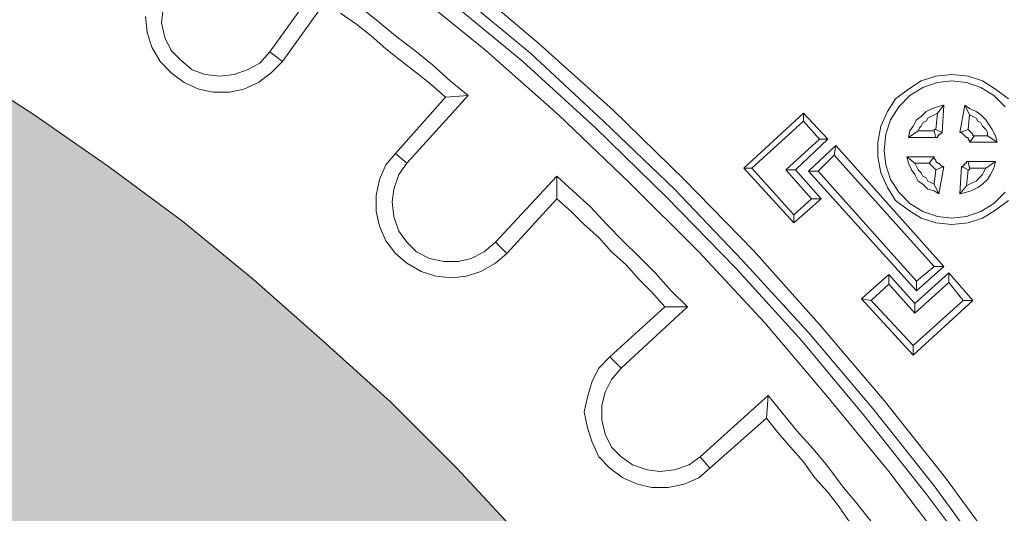
# Model space of a CAD drawing. Units: millimetres. Extents: x 0 to 48500, y 0 to 29700.
# Drawn here: x 8289 to 9154, y 10185 to 10619 of the extents above; entities that cross this region are included whole.
import ezdxf

# ---------------------------------------------------------------- set-up
doc = ezdxf.new("R2010")
doc.units = ezdxf.units.MM
for name, color, linetype in [('AM_0', 7, 'ByLayer'), ('PDF_Geomertry', 7, 'Continuous'), ('PDF_Solid Fills', 7, 'Continuous')]:
    doc.layers.add(name, color=color, linetype=linetype)

msp = doc.modelspace()

# ---------------------------------------------------------------- hatches: boundary and pattern name
h = msp.add_hatch(color=254)
edge = h.paths.add_edge_path()
edge.add_arc((6997.77369736779, 8607.566818074598), 3512.820115457563, 0.05008222542409264, 43.14441426363482)
edge.add_arc((6997.77369736782, 8607.566818074689), 3512.820115457479, 43.14441426363407, 89.84710555843016)
edge.add_line((7007.147686813812, 12120.37442622583), (7007.147686813812, 11842.93190476967))
edge.add_line((7007.147686813812, 11842.93190476967), (7007.147686813812, 11810.01976520925))
edge.add_line((7007.147686813812, 11810.01976520925), (7007.147686813812, 11624.03942071922))
edge.add_arc((7008.143464423598, 8614.037219343638), 3010.002366088592, 359.877258821438, 450.018954754341, ccw=False)
edge.add_line((10018.13892378999, 8607.589083748868), (10510.59247083974, 8610.63737279937))
edge = h.paths.add_edge_path()
edge.add_line((10018.13892378999, 8607.566818074476), (10510.59381282535, 8607.566818074476))
edge.add_arc((6997.773697367648, 8607.56681807448), 3512.820115457703, 270.15289444157264, 359.99999999999994, ccw=False)
edge.add_line((7007.147686813812, 5094.759209923112), (7007.147686813812, 5372.201731379268))
edge.add_line((7007.147686813812, 5372.201731379268), (7007.147686813812, 5405.113870939655))
edge.add_line((7007.147686813812, 5405.113870939655), (7007.147686813812, 5603.826022438047))
edge.add_arc((7010.533713937353, 8611.431809657002), 3007.607693249342, -90.0645047906061, -0.07362920602296799)
at = {"layer": 'PDF_Solid Fills', "true_color": 0xd5d6dc}
msp.add_hatch(color=254, dxfattribs=at).paths.add_polyline_path([(9274.592395537795, 8201.11984384656), (9277.425339410693, 8168.547046305372), (9274.592395537795, 8135.975979334642), (9273.175923601157, 8127.478878286543), (9254.764384283335, 8048.172024980822), (9233.520766378031, 7970.282508896769), (9209.444204599815, 7893.8085994639), (9182.534698948322, 7817.332959460546), (9154.209586645971, 7742.276387249345), (9121.635058534477, 7667.218084467662), (9087.644923771353, 7594.992725558855), (9050.82184513571, 7522.767366650023), (9012.582294563821, 7451.957614392401), (8970.094193467783, 7382.565199356422), (8926.190485720144, 7314.588390971652), (8879.45296881457, 7249.444526459734), (8831.299845257774, 7184.298931377358), (8780.314643113466, 7121.986280167812), (8726.496497096276, 7061.090966179956), (8672.677485794047, 7003.02686549447), (8614.610789252722, 6944.962764808985), (8555.127620775136, 6889.733338566835), (8494.227980361276, 6837.335125627055), (8431.911868010793, 6786.352519338484), (8366.76367707242, 6738.201126352283), (8301.61548613444, 6691.465340017265), (8233.634351323562, 6647.564228125608), (8164.237609861448, 6606.494329536297), (8093.423531177657, 6566.843498739161), (8021.193845842645, 6531.43948789558), (7948.964160507625, 6497.451083703207), (7873.902396584737, 6464.878286161995), (7798.83976737682, 6436.552308574384), (7722.36153151805, 6409.645398778902), (7644.466823722265, 6386.988770077941), (7566.571250641828, 6365.744286887221), (7488.676542846035, 6347.334478139838), (7409.365363114368, 6331.755882694848), (7330.054183382315, 6319.011961693172), (7249.327396999033, 6310.514860645072), (7168.599745330728, 6303.433366248158), (7087.872958947824, 6299.183085153636), (7007.145307279512, 6297.767478502452), (6926.417655611207, 6299.183085153636), (6845.690003942516, 6303.433366248158), (6766.379689495872, 6310.514860645072), (6685.65203782756, 6319.011961693172), (6606.340858095893, 6331.755882694848), (6527.029678363848, 6347.334478139838), (6447.718498631795, 6365.744286887221), (6369.823790836388, 6386.988770077941), (6293.345554977233, 6409.645398778902), (6216.866453833063, 6436.552308574384), (6140.388217974294, 6464.878286161995), (6066.742925987659, 6497.451083703207), (5993.096768716387, 6531.43948789558), (5922.282690032604, 6566.843498739161), (5851.469476634229, 6606.494329536297), (5782.072735171729, 6647.564228125608), (5714.091600360844, 6691.465340017265), (5647.526937486226, 6738.201126352283), (5583.794353199475, 6786.352519338484), (5520.062634197748, 6837.335125627055), (5459.162561140816, 6889.733338566835), (5399.679392663224, 6944.962764808985), (5343.028735415828, 7003.02686549447), (5287.794117462377, 7061.090966179956), (5235.392010739117, 7121.986280167812), (5184.406808594817, 7184.298931377358), (5134.837213101753, 7249.444526459734), (5089.516600775147, 7314.588390971652), (5045.612027742856, 7382.565199356422), (5003.12392664644, 7451.957614392401), (4963.468769423314, 7522.767366650023), (4926.645690787293, 7594.992725558855), (4892.654690739146, 7667.218084467662), (4861.497067206605, 7742.276387249345), (4831.755915610323, 7817.332959460546), (4806.262881895469, 7893.8085994639), (4782.185887474938, 7970.282508896769), (4760.942269569248, 8048.172024980822), (4742.530730251427, 8127.478878286543), (4738.282179727292, 8158.634338606065), (4739.697786378529, 8191.207136147277), (4746.779713418262, 8222.362596466795), (4758.110190981373, 8252.102450135131), (4775.105258362928, 8279.009359930613), (4796.348876268239, 8304.500663074912), (4820.425870689542, 8325.743415695148), (4848.751415634208, 8342.737617791347), (4881.324645818364, 8355.483269363482), (4915.315213223803, 8362.564763760398), (4946.473269399052, 8365.39770763325), (5280.713055708045, 8365.39770763325), (5297.70855573193, 8366.813314284434), (5311.870679240586, 8371.061864808496), (5326.033668034652, 8378.143359205387), (5338.780184891701, 8388.056066904672), (5348.693757876223, 8400.801718476832), (5355.775684915963, 8414.962976700153), (5360.024235440098, 8429.125965493982), (5361.44027473365, 8444.70283036849), (5361.44027473365, 8783.171265641176), (5360.024235440098, 8798.749861086166), (5355.775684915963, 8812.911119309512), (5348.693757876223, 8827.074108103316), (5338.780184891701, 8839.819759675476), (5326.033668034652, 8849.73246737476), (5311.870679240586, 8856.813961771652), (5297.70855573193, 8861.062512295714), (5280.713055708045, 8862.4781189469), (4946.473269399052, 8862.4781189469), (4909.65019076303, 8865.31106281975), (4874.244016706354, 8875.223770519035), (4840.253449300915, 8889.385028742381), (4810.511432419604, 8910.627781362617), (4785.018831347457, 8936.119084506914), (4763.775213442146, 8964.443331524064), (4749.611792005373, 8994.1831851924), (4741.114690957489, 9026.755982733588), (4738.282179727292, 9059.327049704316), (4741.114690957489, 9091.899847245506), (4742.530730251427, 9100.396948293605), (4760.942269569248, 9179.703801599328), (4782.185887474938, 9257.593317683379), (4806.262881895469, 9334.06722711625), (4831.755915610323, 9410.541136549118), (4861.497067206605, 9485.599439330803), (4892.654690739146, 9560.657742112486), (4926.645690787293, 9632.883101021294), (4963.468769423314, 9705.108459930125), (5003.12392664644, 9775.916481617265), (5045.612027742856, 9845.310627223726), (5089.516600775147, 9911.870098386828), (5134.837213101753, 9978.431300120412), (5184.406808594817, 10042.15955798112), (5235.392010739117, 10105.88781584185), (5287.794117462377, 10166.78486040019), (5343.028735415828, 10224.84723051519), (5399.679392663224, 10282.91133120068), (5459.162561140816, 10336.72688136213), (5520.062634197748, 10390.54070095309), (5583.794353199475, 10441.52330724166), (5647.526937486226, 10489.67470022787), (5714.091600360844, 10534.99141877073), (5782.072735171729, 10578.89426123287), (5851.469476634229, 10621.37976647337), (5922.282690032604, 10659.6167211898), (5993.096768716387, 10696.43806925503), (6066.742925987659, 10730.42474287694), (6140.388217974294, 10761.58193376695), (6216.866453833063, 10791.32178743528), (6293.345554977233, 10816.81309057958), (6369.823790836388, 10840.88878707269), (6447.718498631795, 10862.13153969293), (6527.029678363848, 10880.54134844031), (6606.340858095893, 10894.70260666363), (6685.65203782756, 10907.44825823579), (6766.379689495872, 10917.36269650556), (6845.690003942516, 10924.44246033197), (6926.417655611207, 10928.69101085603), (7007.145307279512, 10930.1083480777), (7087.872958947824, 10928.69101085603), (7168.599745330728, 10924.44246033197), (7249.327396999033, 10917.36269650556), (7330.054183382315, 10907.44825823579), (7409.365363114368, 10894.70260666363), (7488.676542846035, 10880.54134844031), (7566.571250641828, 10862.13153969293), (7644.466823722265, 10840.88878707269), (7722.36153151805, 10816.81309057958), (7798.83976737682, 10791.32178743528), (7873.902396584737, 10761.58193376695), (7948.964160507625, 10730.42474287694), (8021.193845842645, 10696.43806925503), (8093.423531177657, 10659.6167211898), (8164.237609861448, 10621.37976647337), (8233.634351323562, 10578.89426123287), (8301.61548613444, 10534.99141877073), (8366.76367707242, 10489.67470022787), (8431.911868010793, 10441.52330724166), (8494.227980361276, 10390.54070095309), (8555.127620775136, 10336.72688136213), (8614.610789252722, 10282.91133120068), (8672.677485794047, 10224.84723051519), (8726.496497096276, 10166.78486040019), (8780.314643113466, 10105.88781584185), (8831.299845257774, 10042.15955798112), (8879.45296881457, 9978.431300120412), (8926.190485720144, 9911.870098386828), (8970.094193467783, 9845.310627223726), (9012.582294563821, 9775.916481617265), (9050.82184513571, 9705.108459930125), (9087.644923771353, 9632.883101021294), (9121.635058534477, 9560.657742112486), (9154.209586645971, 9485.599439330803), (9182.534698948322, 9410.541136549118), (9209.444204599815, 9334.06722711625), (9233.520766378031, 9257.593317683379), (9254.764384283335, 9179.703801599328), (9273.175923601157, 9100.396948293605), (9276.00886747407, 9069.241487974085), (9276.00886747407, 9036.668690432873), (9268.9273730774, 9005.513230113353), (9256.180856219988, 8975.773376445017), (9240.602260775064, 8947.449129427867), (9219.357777584344, 8923.373432934754), (9193.86474386949, 8902.130680314516), (9165.539631567139, 8885.13647821832), (9132.965103455266, 8872.390826646182), (9098.97496869252, 8865.31106281975), (9067.816912517272, 8862.4781189469), (8733.577126208285, 8862.4781189469), (8717.998530762983, 8861.062512295714), (8702.419935318438, 8856.813961771652), (8689.673418460632, 8849.73246737476), (8676.926901603205, 8839.819759675476), (8667.012463333653, 8827.074108103316), (8659.931834222021, 8812.911119309512), (8655.6824184125, 8798.749861086166), (8654.266811761248, 8783.171265641176), (8654.266811761248, 8444.70283036849), (8655.6824184125, 8429.125965493982), (8659.931834222021, 8414.962976700153), (8667.012463333653, 8400.801718476832), (8676.926901603205, 8388.056066904672), (8689.673418460632, 8378.143359205387), (8702.419935318438, 8371.061864808496), (8717.998530762983, 8366.813314284434), (8733.577126208285, 8365.39770763325), (9067.816912517272, 8365.39770763325), (9104.639991153294, 8362.564763760398), (9140.046597852284, 8352.652056061113), (9174.037597900431, 8337.073460616099), (9205.194788790279, 8317.246314647047), (9230.687822505133, 8291.755011502752), (9250.515833759593, 8263.432495056084), (9264.67882255328, 8232.27530416608)])

# ---------------------------------------------------------------- linework, layer by layer
for centre, radius in [((7007.14768681374, 8610.63737279937), 3604.35524828747), ((7007.147686813812, 8610.63737279937), 3561.971513982081), ((6997.773697367655, 8607.566818074476), 3513.847315392682)]:
    msp.add_circle(centre, radius)
msp.add_arc((6997.773697367655, 8607.566818074476), 3512.820115457695, 270.1528944421087, 89.84710555789133)
at = {"layer": 'AM_0', "color": 0, "lineweight": 30}
msp.add_arc((7016.521676259967, 8607.566818074476), 3660.007999853631, 269.8532542499419, 90.14674575005812, dxfattribs=at)
at = {"layer": 'PDF_Geomertry', "color": 250, "lineweight": 5, "true_color": 0x1a1a18}
for p, q in [((8555.127620775136, 10655.36817066574), (8508.390103869548, 10590.22430615382)), ((8678.343373539858, 10653.94218059168), (8744.908036414476, 10597.2936865574)), ((8698.170519508902, 10591.62952938215), (8631.605856634269, 10645.44507954358)), ((8737.826542017443, 10588.7965855093), (8671.261879143189, 10644.02774232191)), ((8557.97787035277, 10635.54102469669), (8519.738319780881, 10581.72720510572)), ((8664.180384745792, 10636.95836191836), (8730.74504762041, 10581.72720510572)), ((8413.500328692971, 10615.71560929812), (8414.916800629231, 10628.46126087026)), ((8603.280744331933, 10617.13121594931), (8587.701283601986, 10629.87686752147)), ((8400.771982825303, 10607.21850825002), (8399.355510889058, 10621.37976647337)), ((8584.886510718847, 10614.29827207645), (8570.724387210576, 10624.21271034622)), ((8416.333272565491, 10602.96995772599), (8413.500328692971, 10615.71560929812)), ((8597.633027576288, 10604.38556437717), (8584.886510718847, 10614.29827207645)), ((8618.859339777235, 10604.38556437717), (8603.280744331933, 10617.13121594931)), ((8405.02053334983, 10594.47285667788), (8400.771982825303, 10607.21850825002)), ((8421.997429741226, 10591.63991280503), (8416.333272565491, 10602.96995772599)), ((8610.379544433701, 10593.05551945622), (8597.633027576288, 10604.38556437717)), ((8635.854407158418, 10591.63991280503), (8618.859339777235, 10604.38556437717)), ((8412.10202774647, 10581.72720510572), (8405.02053334983, 10594.47285667788)), ((8623.126061291143, 10583.14281175693), (8610.379544433701, 10593.05551945622)), ((8744.908036414476, 10597.2936865574), (8810.056227352456, 10539.22958587192)), ((8430.49539607414, 10583.14281175693), (8421.997429741226, 10591.63991280503)), ((8440.40896905867, 10574.64571070883), (8430.49539607414, 10583.14281175693)), ((8508.390103869548, 10590.22430615382), (8499.893002821671, 10580.30986788406)), ((8508.390103869548, 10590.22430615382), (8519.720148790715, 10581.72720510572)), ((8637.289050084815, 10571.81276683598), (8623.126061291143, 10583.14281175693)), ((8651.433002603328, 10578.89426123287), (8635.854407158418, 10591.63991280503)), ((8761.90310379566, 10534.98276591834), (8698.170519508902, 10591.62952938215)), ((8801.558261019163, 10529.31687817261), (8737.826542017443, 10588.7965855093)), ((8233.634351323562, 10578.89426123287), (8301.61548613444, 10534.99141877073)), ((8422.015600731, 10571.81276683598), (8412.10202774647, 10581.72720510572)), ((8451.739013979837, 10570.39716018477), (8440.40896905867, 10574.64571070883)), ((8488.56209261548, 10574.64571070883), (8477.232047694313, 10570.39716018477)), ((8499.893002821671, 10580.30986788406), (8488.56209261548, 10574.64571070883)), ((8519.738319780881, 10581.72720510572), (8509.824746796337, 10571.81276683598)), ((8667.012463333653, 10564.73300300955), (8651.433002603328, 10578.89426123287)), ((8730.74504762041, 10581.72720510572), (8794.477631907532, 10523.66310442024)), ((8433.346510937205, 10563.31566578788), (8422.015600731, 10571.81276683598)), ((8464.486396122666, 10568.98155353359), (8451.739013979837, 10570.39716018477)), ((8477.232047694313, 10570.39716018477), (8464.486396122666, 10568.98155353359)), ((8509.824746796337, 10571.81276683598), (8498.494701875548, 10563.31566578788)), ((8650.035566942242, 10561.90005913667), (8637.289050084815, 10571.81276683598)), ((9093.315137943428, 10568.97982296311), (9080.569486371416, 10564.73127243907)), ((9107.478126737115, 10570.39542961431), (9093.315137943428, 10568.97982296311)), ((9121.64111553118, 10568.97982296311), (9107.478126737115, 10570.39542961431)), ((9134.386767103206, 10564.73127243907), (9121.64111553118, 10568.97982296311)), ((8446.092162509594, 10557.65150861264), (8433.346510937205, 10563.31566578788)), ((8458.838679366643, 10554.81856473978), (8446.092162509594, 10557.65150861264)), ((8485.748185017757, 10557.65150861264), (8473.001668160316, 10554.81856473978)), ((8498.494701875548, 10563.31566578788), (8485.748185017757, 10557.65150861264)), ((8662.78208379967, 10550.57001421572), (8650.035566942242, 10561.90005913667)), ((8682.591924063978, 10551.98735143739), (8667.012463333653, 10564.73300300955)), ((9069.239441450249, 10557.64977804215), (9057.908531244058, 10549.15267699405)), ((9080.569486371416, 10564.73127243907), (9069.239441450249, 10557.64977804215)), ((9081.985093022653, 10559.06711526382), (9070.655048101864, 10551.98562086693)), ((9094.731609879702, 10563.31566578788), (9081.985093022653, 10559.06711526382)), ((9107.478126737115, 10564.73127243907), (9094.731609879702, 10563.31566578788)), ((9120.224643594556, 10563.31566578788), (9107.478126737115, 10564.73127243907)), ((9132.971160452347, 10559.06711526382), (9120.224643594556, 10563.31566578788)), ((9144.301205373136, 10551.98562086693), (9132.971160452347, 10559.06711526382)), ((9145.716812023995, 10557.64977804215), (9134.386767103206, 10564.73127243907)), ((9157.046856945148, 10549.15267699405), (9145.716812023995, 10557.64977804215)), ((8473.001668160316, 10554.81856473978), (8458.838679366643, 10554.81856473978)), ((8618.877510766994, 10501.00301457833), (8662.78208379967, 10550.57001421572)), ((8628.77291276175, 10492.50764410072), (8682.591924063978, 10551.98735143739)), ((8662.763912809518, 10550.57001421572), (8682.591924063978, 10551.98735143739)), ((9057.908531244058, 10549.15267699405), (9050.82790213282, 10537.82436264359)), ((9070.655048101864, 10551.98562086693), (9060.741475117335, 10542.07291316762)), ((9154.215643643081, 10542.07291316762), (9144.301205373136, 10551.98562086693)), ((9060.741475117335, 10542.07291316762), (9053.659980719924, 10530.74286824667)), ((9090.483924640968, 10540.65557594595), (9084.818036895173, 10537.82436264359)), ((9094.731609879702, 10542.07291316762), (9090.483924640968, 10540.65557594595)), ((9094.731609879702, 10536.4087559924), (9100.396632340475, 10543.49025038929)), ((9100.396632340475, 10543.48851981883), (9094.731609879702, 10542.07291316762)), ((9098.981025689238, 10519.41282332572), (9100.396632340475, 10543.48851981883)), ((9118.80903694332, 10543.48851981883), (9114.559621134162, 10519.41282332572)), ((9118.808171658282, 10543.49025038929), (9123.056722182431, 10534.99314934122)), ((9123.056722182431, 10540.65557594595), (9118.80903694332, 10543.48851981883)), ((9128.722609927849, 10537.82436264359), (9123.056722182431, 10540.65557594595)), ((8301.61548613444, 10534.99141877073), (8366.76367707242, 10489.67470022787)), ((8824.219216146143, 10475.50305858167), (8761.90310379566, 10534.98276591834)), ((8810.056227352456, 10539.22958587192), (8872.372339702939, 10478.33427188404)), ((8924.7792054952, 10488.25909357668), (8977.181744861155, 10536.4087559924)), ((8977.181744861155, 10536.4087559924), (8998.424497481436, 10513.75039672096)), ((8977.181744861155, 10529.32899216597), (8977.181744861155, 10536.4087559924)), ((9050.82790213282, 10537.82436264359), (9045.162014386631, 10525.07871107145)), ((9080.569486371416, 10533.57581211955), (9076.320935847281, 10530.74286824667)), ((9084.818036895173, 10537.82436264359), (9080.569486371416, 10533.57581211955)), ((9086.23364354641, 10532.16193603882), (9084.818036895173, 10529.32899216597)), ((9089.066587419307, 10533.57754269001), (9086.23364354641, 10532.16193603882)), ((9091.898666007182, 10534.99314934122), (9089.066587419307, 10533.57754269001)), ((9094.731609879702, 10536.4087559924), (9091.898666007182, 10534.99314934122)), ((9093.315137943428, 10522.24749776905), (9094.731609879702, 10536.4087559924)), ((9121.64111553118, 10522.24749776905), (9123.056722182431, 10534.99314934122)), ((9123.056722182431, 10534.99314934122), (9125.88966605495, 10533.57754269001)), ((9125.88966605495, 10533.57754269001), (9128.721744642811, 10532.16193603882)), ((9128.721744642811, 10532.16193603882), (9130.138216579071, 10529.32899216597)), ((9132.971160452347, 10534.99141877073), (9128.722609927849, 10537.82436264359)), ((9137.219710976104, 10530.74286824667), (9132.971160452347, 10534.99141877073)), ((8794.477631907532, 10523.66310442024), (8856.792878973007, 10462.76779043238)), ((8863.874373369646, 10469.83717083594), (8801.558261019163, 10529.31687817261)), ((8931.861565177242, 10488.25909357668), (8977.181744861155, 10529.32899216597)), ((8977.181744861155, 10529.32899216597), (8991.34386836944, 10513.75039672096)), ((9045.162014386631, 10525.07871107145), (9042.32993579915, 10510.91572227762)), ((9053.659980719924, 10530.74286824667), (9049.410564911144, 10517.99721667453)), ((9073.487991974383, 10525.07871107145), (9070.655048101864, 10520.83016054739)), ((9076.320935847281, 10530.74286824667), (9073.487991974383, 10525.07871107145)), ((9079.153014434778, 10523.66483499072), (9077.736542498518, 10520.83189111787)), ((9080.568621086393, 10525.08044164191), (9079.153014434778, 10523.66483499072)), ((9081.985093022653, 10527.9116549443), (9080.568621086393, 10525.08044164191)), ((9084.818036895173, 10529.32899216597), (9081.985093022653, 10527.9116549443)), ((9130.138216579071, 10529.32899216597), (9132.971160452347, 10527.9116549443)), ((9132.971160452347, 10527.9116549443), (9134.386767103206, 10525.08044164191)), ((9134.386767103206, 10525.08044164191), (9137.219710976104, 10522.24749776905)), ((9140.052654849016, 10526.49431772263), (9137.219710976104, 10530.74286824667)), ((9142.884733436891, 10522.24576719857), (9140.052654849016, 10526.49431772263)), ((9049.410564911144, 10517.99721667453), (9047.994958259529, 10503.83595845119)), ((9069.239441450249, 10515.16773394262), (9077.736542498518, 10520.83189111787)), ((9070.655048101864, 10520.83016054739), (9069.239441450249, 10515.16427280168)), ((9069.239441450249, 10515.16427280168), (9093.315137943428, 10515.16427280168)), ((9077.736542498518, 10520.83189111787), (9091.898666007182, 10520.83189111787)), ((9091.898666007182, 10520.83189111787), (9091.898666007182, 10522.24749776905)), ((9091.898666007182, 10522.24749776905), (9093.315137943428, 10522.24749776905)), ((9091.898666007182, 10520.83189111787), (9093.315137943428, 10515.16773394262)), ((9093.315137943428, 10522.24749776905), (9098.981025689238, 10519.4145538962)), ((9093.315137943428, 10515.16427280168), (9094.731609879702, 10515.16427280168)), ((9094.731609879702, 10515.16427280168), (9094.731609879702, 10516.58161002335)), ((9094.731609879702, 10516.58161002335), (9096.148081816325, 10516.58161002335)), ((9096.148081816325, 10516.58161002335), (9096.148081816325, 10517.99721667453)), ((9096.148081816325, 10517.99721667453), (9097.5645537526, 10517.99721667453)), ((9097.5645537526, 10517.99721667453), (9098.981025689238, 10519.41282332572)), ((9114.559621134162, 10519.4145538962), (9121.64111553118, 10522.24749776905)), ((9114.559621134162, 10519.41282332572), (9115.976093070407, 10519.41282332572)), ((9115.976093070407, 10519.41282332572), (9117.39256500706, 10517.99721667453)), ((9117.39256500706, 10517.99721667453), (9118.80903694332, 10516.58161002335)), ((9118.80903694332, 10516.58161002335), (9120.224643594556, 10515.16427280168)), ((9120.224643594556, 10515.16427280168), (9121.64111553118, 10515.16427280168)), ((9123.056722182431, 10520.83189111787), (9121.64111553118, 10522.24749776905)), ((9121.64111553118, 10515.16427280168), (9121.64111553118, 10513.7486661505)), ((9124.474059404092, 10519.4145538962), (9123.056722182431, 10520.83189111787)), ((9127.306137991574, 10516.58334059383), (9123.056722182431, 10510.9174528481)), ((9125.88966605495, 10517.99894724502), (9124.474059404092, 10519.4145538962)), ((9125.88966605495, 10516.58334059383), (9125.88966605495, 10517.99894724502)), ((9127.306137991574, 10516.58334059383), (9125.88966605495, 10516.58334059383)), ((9138.63531762734, 10516.58334059383), (9127.306137991574, 10516.58334059383)), ((9137.219710976104, 10522.24749776905), (9138.63531762734, 10519.4145538962)), ((9138.63531762734, 10519.4145538962), (9138.63531762734, 10516.58334059383)), ((9138.63531762734, 10516.58334059383), (9147.134149245656, 10510.9174528481)), ((9145.716812023995, 10516.58161002335), (9142.884733436891, 10522.24576719857)), ((9147.134149245656, 10510.91572227762), (9145.716812023995, 10516.58161002335)), ((8991.34386836944, 10513.75039672096), (8961.60228413083, 10486.84348692547)), ((8998.424497481436, 10513.75039672096), (8970.099385178706, 10486.84348692547)), ((8981.430295384911, 10485.4261497038), (9005.506857163506, 10508.08623954573)), ((8991.34386836944, 10513.75039672096), (8998.424497481436, 10513.75039672096)), ((9004.090385226853, 10499.58913849763), (9005.506857163506, 10508.08623954573)), ((9005.506857163506, 10508.08623954573), (9100.396632340475, 10401.87247644453)), ((9042.32993579915, 10510.91572227762), (9042.32993579915, 10498.17007070548)), ((9121.64111553118, 10513.7486661505), (9123.056722182431, 10512.33305949929)), ((9123.056722182431, 10512.33305949929), (9123.056722182431, 10510.91572227762)), ((9123.056722182431, 10510.91572227762), (9147.134149245656, 10510.91572227762)), ((8610.379544433701, 10491.09030687905), (8618.877510766994, 10501.00301457833)), ((8618.859339777235, 10501.00474514882), (8628.77291276175, 10492.50764410072)), ((8989.927396433166, 10485.4261497038), (9004.090385226853, 10499.58913849763)), ((9091.898666007182, 10401.87247644453), (9004.090385226853, 10499.58913849763)), ((9042.32993579915, 10498.17007070548), (9045.162014386631, 10484.00881248214)), ((9047.994958259529, 10503.83595845119), (9049.410564911144, 10491.09030687905)), ((9067.822969513989, 10498.17180127596), (9074.90359862562, 10492.50764410072)), ((9067.822969513989, 10498.17007070548), (9069.239441450249, 10492.50591353024)), ((9091.899531292584, 10498.17007070548), (9067.822969513989, 10498.17007070548)), ((9087.650115483033, 10492.50764410072), (9091.898666007182, 10498.17180127596)), ((9091.899531292584, 10496.7544640543), (9091.899531292584, 10498.17007070548)), ((9093.315137943428, 10495.33885740311), (9091.899531292584, 10496.7544640543)), ((8366.76367707242, 10489.67470022787), (8431.912733295816, 10441.52503781215)), ((8604.714521972928, 10478.34465530691), (8610.379544433701, 10491.09030687905)), ((8628.785026754806, 10492.50764410072), (8621.703532357773, 10482.59320583095)), ((8968.683778527862, 10440.10943116096), (8924.7792054952, 10488.25909357668)), ((8931.861565177242, 10488.25909357668), (8924.7792054952, 10488.25909357668)), ((8968.683778527862, 10447.18919498737), (8931.861565177242, 10488.25909357668)), ((9049.410564911144, 10491.09030687905), (9053.659980719924, 10478.34465530691)), ((9069.239441450249, 10492.50591353024), (9072.070654752722, 10486.84175635501)), ((9087.650115483033, 10492.50764410072), (9074.90359862562, 10492.50764410072)), ((9074.90359862562, 10492.50764410072), (9076.32007056188, 10489.67470022787)), ((9076.32007056188, 10489.67470022787), (9077.736542498518, 10486.84348692547)), ((9089.066587419307, 10491.09203744953), (9087.650115483033, 10492.50764410072)), ((9090.483059355945, 10489.67470022787), (9089.066587419307, 10491.09203744953)), ((9091.898666007182, 10488.25909357668), (9090.483059355945, 10489.67470022787)), ((9093.315137943428, 10486.84348692547), (9091.898666007182, 10488.25909357668)), ((9093.315137943428, 10493.92152018144), (9093.315137943428, 10495.33885740311)), ((9094.731609879702, 10492.50591353024), (9093.315137943428, 10493.92152018144)), ((9093.315137943428, 10486.84348692547), (9100.396632340475, 10489.67470022787)), ((9096.148081816325, 10492.50591353024), (9094.731609879702, 10492.50591353024)), ((9097.5645537526, 10491.09030687905), (9096.148081816325, 10492.50591353024)), ((9096.148081816325, 10465.59900373475), (9100.396632340475, 10489.67296965738)), ((9098.981025689238, 10489.67296965738), (9097.5645537526, 10491.09030687905)), ((9100.396632340475, 10489.67296965738), (9098.981025689238, 10489.67296965738)), ((9115.976093070407, 10489.67296965738), (9114.559621134162, 10465.59900373475)), ((9121.64111553118, 10486.84348692547), (9115.975227785384, 10489.67470022787)), ((9117.39256500706, 10489.67296965738), (9115.976093070407, 10489.67296965738)), ((9118.80903694332, 10491.09030687905), (9117.39256500706, 10491.09030687905)), ((9117.39256500706, 10491.09030687905), (9117.39256500706, 10489.67296965738)), ((9120.224643594556, 10492.50591353024), (9118.80903694332, 10492.50591353024)), ((9118.80903694332, 10492.50591353024), (9118.80903694332, 10491.09030687905)), ((9121.64111553118, 10493.92152018144), (9120.224643594556, 10493.92152018144)), ((9120.224643594556, 10493.92152018144), (9120.224643594556, 10492.50591353024)), ((9121.64111553118, 10493.9232507519), (9123.056722182431, 10488.25909357668)), ((9145.716812023995, 10493.92152018144), (9121.64111553118, 10493.92152018144)), ((9123.056722182431, 10486.84348692547), (9123.056722182431, 10488.25909357668)), ((9123.056722182431, 10488.25909357668), (9137.219710976104, 10488.25909357668)), ((9137.219710976104, 10488.25909357668), (9135.804104324867, 10485.4261497038)), ((9137.219710976104, 10488.25909357668), (9145.716812023995, 10493.9232507519)), ((9141.468261500238, 10482.59320583095), (9144.301205373136, 10488.2573630062)), ((9144.301205373136, 10488.2573630062), (9145.716812023995, 10493.92152018144)), ((8621.703532357773, 10482.59320583095), (8617.454981833638, 10469.84755425881)), ((8760.486631859385, 10481.17759917977), (8706.667620556778, 10423.11349849428)), ((8774.648755368049, 10468.43194760763), (8760.486631859385, 10481.17759917977)), ((8760.486631859385, 10461.35045321072), (8760.486631859385, 10481.17759917977)), ((8970.099385178706, 10486.84348692547), (8961.60228413083, 10486.84348692547)), ((8961.60228413083, 10486.84348692547), (8984.263239257809, 10461.3521837812)), ((8970.099385178706, 10486.84348692547), (8992.760340306064, 10461.3521837812)), ((9076.32007056188, 10380.62972382427), (8981.430295384911, 10485.4261497038)), ((8981.430295384911, 10485.4261497038), (8989.927396433166, 10485.4261497038)), ((8989.927396433166, 10485.4261497038), (9076.32007056188, 10389.12682487237)), ((9045.162014386631, 10484.00881248214), (9050.82790213282, 10471.26316091)), ((9072.070654752722, 10486.84175635501), (9074.90359862562, 10482.59320583095)), ((9074.90359862562, 10482.59320583095), (9077.736542498518, 10476.92731808525)), ((9077.736542498518, 10486.84348692547), (9080.568621086393, 10484.01054305262)), ((9080.568621086393, 10484.01054305262), (9081.985093022653, 10481.17759917977)), ((9081.985093022653, 10481.17759917977), (9084.818036895173, 10479.76199252858)), ((9084.818036895173, 10479.76199252858), (9086.23364354641, 10476.92904865573)), ((9091.898666007182, 10474.09783535334), (9093.315137943428, 10486.84348692547)), ((9120.223778309519, 10472.68049813167), (9121.64111553118, 10486.84348692547)), ((9121.64111553118, 10486.84348692547), (9123.056722182431, 10486.84348692547)), ((9132.971160452347, 10481.17759917977), (9130.138216579071, 10478.3463858774)), ((9134.386767103206, 10482.59493640144), (9132.971160452347, 10481.17759917977)), ((9135.804104324867, 10485.4261497038), (9134.386767103206, 10482.59493640144)), ((9138.636182912363, 10478.34465530691), (9141.468261500238, 10482.59320583095)), ((8601.88244338581, 10464.18339708357), (8604.714521972928, 10478.34465530691)), ((8885.117991274965, 10414.60774459379), (8824.219216146143, 10475.50305858167)), ((8872.372339702939, 10478.33427188404), (8933.271980116799, 10416.02335124497)), ((9050.82790213282, 10471.26316091), (9057.908531244058, 10459.93311598905)), ((9053.659980719924, 10478.34465530691), (9060.741475117335, 10467.01461038596)), ((9077.736542498518, 10476.92731808525), (9081.985093022653, 10474.09610478285)), ((9081.985093022653, 10474.09610478285), (9086.23364354641, 10469.84755425881)), ((9086.23364354641, 10476.92904865573), (9089.066587419307, 10475.51344200452)), ((9089.066587419307, 10475.51344200452), (9091.898666007182, 10474.09783535334)), ((9091.898666007182, 10474.09783535334), (9096.148081816325, 10465.60073430524)), ((9114.559621134162, 10465.60073430524), (9120.223778309519, 10472.68049813167)), ((9123.056722182431, 10474.09783535334), (9120.223778309519, 10472.68049813167)), ((9125.88966605495, 10475.51344200452), (9123.056722182431, 10474.09783535334)), ((9124.474059404092, 10468.43021703715), (9130.138216579071, 10471.26316091)), ((9128.721744642811, 10476.92904865573), (9125.88966605495, 10475.51344200452)), ((9130.138216579071, 10478.3463858774), (9128.721744642811, 10476.92904865573)), ((9130.138216579071, 10471.26316091), (9134.386767103206, 10474.09610478285)), ((9134.386767103206, 10474.09610478285), (9138.636182912363, 10478.34465530691)), ((8601.88244338581, 10450.02213886025), (8601.88244338581, 10464.18339708357)), ((8617.454981833638, 10469.84755425881), (8616.038509897393, 10458.51923990835)), ((8790.228216097996, 10454.27068938428), (8774.648755368049, 10468.43194760763)), ((8856.792878973007, 10462.76779043238), (8917.692519386852, 10400.45513922286)), ((8923.357541847246, 10407.5262501969), (8863.874373369646, 10469.83717083594)), ((9060.741475117335, 10467.01461038596), (9070.655048101864, 10457.10190268668)), ((9086.23364354641, 10469.84755425881), (9091.899531292584, 10468.43021703715)), ((9091.899531292584, 10468.43021703715), (9096.148081816325, 10465.59900373475)), ((9114.559621134162, 10465.59900373475), (9120.224643594556, 10467.01461038596)), ((9120.224643594556, 10467.01461038596), (9124.474059404092, 10468.43021703715)), ((9144.301205373136, 10457.10190268668), (9154.215643643081, 10467.01461038596)), ((8616.038509897393, 10458.51923990835), (8617.454981833638, 10445.77358833619)), ((8760.50393756412, 10461.35045321072), (8716.60022981686, 10413.200790795)), ((8773.250454421563, 10450.02213886025), (8760.50393756412, 10461.35045321072)), ((8804.390339607038, 10438.69209393929), (8790.228216097996, 10454.27068938428)), ((8992.760340306064, 10461.3521837812), (8968.683778527862, 10440.10943116096)), ((8968.683778527862, 10447.18919498737), (8984.263239257809, 10461.3521837812)), ((8984.263239257809, 10461.3521837812), (8992.760340306064, 10461.3521837812)), ((9057.908531244058, 10459.93311598905), (9069.239441450249, 10451.43601494095)), ((9070.655048101864, 10457.10190268668), (9081.985093022653, 10450.02040828976)), ((9132.971160452347, 10450.02040828976), (9144.301205373136, 10457.10190268668)), ((9145.716812023995, 10451.43601494095), (9157.046856945148, 10459.93311598905)), ((8604.714521972928, 10437.27475671763), (8601.88244338581, 10450.02213886025)), ((8617.454981833638, 10445.77358833619), (8621.703532357773, 10433.02793676405)), ((8784.580499342352, 10438.69209393929), (8773.250454421563, 10450.02213886025)), ((8968.683778527862, 10440.10943116096), (8968.683778527862, 10447.18919498737)), ((9069.239441450249, 10451.43601494095), (9080.569486371416, 10444.35625111452)), ((9081.985093022653, 10450.02040828976), (9094.731609879702, 10445.7718577657)), ((9094.731609879702, 10445.7718577657), (9107.478126737115, 10444.35625111452)), ((9107.478126737115, 10444.35625111452), (9120.224643594556, 10445.7718577657)), ((9120.224643594556, 10445.7718577657), (9132.971160452347, 10450.02040828976)), ((9134.386767103206, 10444.35625111452), (9145.716812023995, 10451.43601494095)), ((8431.912733295816, 10441.52503781215), (8494.227980361276, 10390.54070095309)), ((8610.379544433701, 10424.52910514547), (8604.714521972928, 10437.27475671763)), ((8797.327016200143, 10427.36204901832), (8784.580499342352, 10438.69209393929)), ((8818.553328400332, 10424.53083571595), (8804.390339607038, 10438.69209393929)), ((9080.569486371416, 10444.35625111452), (9093.315137943428, 10440.10770059048)), ((9093.315137943428, 10440.10770059048), (9107.478126737115, 10438.69036336881)), ((9107.478126737115, 10438.69036336881), (9121.64111553118, 10440.10770059048)), ((9121.64111553118, 10440.10770059048), (9134.386767103206, 10444.35625111452)), ((8621.703532357773, 10433.02793676405), (8628.785026754806, 10423.11349849428)), ((8618.877510766994, 10413.200790795), (8610.379544433701, 10424.52910514547)), ((8628.785026754806, 10423.11349849428), (8637.282127802697, 10414.61639744618)), ((8696.765296280675, 10414.61639744618), (8706.679734550591, 10423.11349849428)), ((8706.667620556778, 10423.11349849428), (8716.582058826723, 10413.200790795)), ((8808.657061120932, 10414.61639744618), (8797.327016200143, 10427.36204901832)), ((8832.716317194398, 10410.36784692214), (8818.553328400332, 10424.53083571595)), ((8628.791083751523, 10404.7036897469), (8618.877510766994, 10413.200790795)), ((8637.282127802697, 10414.61639744618), (8648.612172723864, 10408.95224027094)), ((8685.435251359886, 10408.95224027094), (8696.765296280675, 10414.61639744618)), ((8716.60022981686, 10413.200790795), (8706.685791546945, 10404.7036897469)), ((8821.40357797798, 10403.28635252523), (8808.657061120932, 10414.61639744618)), ((8846.878440703062, 10396.2065886988), (8832.716317194398, 10410.36784692214)), ((8943.185553101328, 10352.29509338426), (8885.117991274965, 10414.60774459379)), ((8933.271980116799, 10416.02335124497), (8991.338676658517, 10350.8777561626)), ((8641.53760060895, 10397.62219534998), (8628.791083751523, 10404.7036897469)), ((8648.612172723864, 10408.95224027094), (8661.358689581277, 10406.11929639808)), ((8661.358689581277, 10406.11929639808), (8674.105206438719, 10406.11929639808)), ((8674.105206438719, 10406.11929639808), (8685.435251359886, 10408.95224027094)), ((8706.685791546945, 10404.7036897469), (8693.939274689881, 10397.62219534998)), ((8832.733622899148, 10390.54243152355), (8821.40357797798, 10403.28635252523)), ((8981.425103673973, 10343.79626176568), (8923.357541847246, 10407.5262501969)), ((9100.396632340475, 10401.87247644453), (9076.32007056188, 10380.62972382427)), ((9076.32007056188, 10389.12682487237), (9091.898666007182, 10401.87247644453)), ((9091.898666007182, 10401.87247644453), (9100.396632340475, 10401.87247644453)), ((8654.284117466377, 10393.37364482595), (8641.53760060895, 10397.62219534998)), ((8668.447106260064, 10391.95803817476), (8654.284117466377, 10393.37364482595)), ((8681.193623117491, 10393.37364482595), (8668.447106260064, 10391.95803817476)), ((8693.939274689881, 10397.62219534998), (8681.193623117491, 10393.37364482595)), ((8861.041429496749, 10380.62799325381), (8846.878440703062, 10396.2065886988)), ((8917.692519386852, 10400.45513922286), (8975.7600812132, 10336.72688136213)), ((9028.166947005462, 10373.54822942738), (9052.243508783664, 10394.79098204761)), ((9052.243508783664, 10394.79098204761), (9074.90359862562, 10369.29967890332)), ((9052.243508783664, 10394.79098204761), (9052.243508783664, 10386.29388099951)), ((9074.90359862562, 10369.29967890332), (9104.645182864217, 10396.2065886988)), ((9104.645182864217, 10396.2065886988), (9125.88966605495, 10372.13262277617)), ((9104.645182864217, 10387.7094876507), (9104.645182864217, 10396.2065886988)), ((8494.227980361276, 10390.54070095309), (8555.127620775136, 10336.72515079164)), ((8844.064533105338, 10379.2123866026), (8832.733622899148, 10390.54243152355)), ((9036.664913338755, 10372.13262277617), (9052.243508783664, 10386.29388099951)), ((9052.243508783664, 10386.29388099951), (9074.90359862562, 10360.80257785522)), ((9074.90359862562, 10360.80257785522), (9104.645182864217, 10387.7094876507)), ((9076.32007056188, 10380.62972382427), (9076.32007056188, 10389.12682487237)), ((9117.390834436621, 10372.13262277617), (9104.645182864217, 10387.7094876507)), ((8855.394578026127, 10366.46673503046), (8844.064533105338, 10379.2123866026)), ((8875.204418290436, 10366.46673503046), (8861.041429496749, 10380.62799325381)), ((9073.487991974383, 10323.98122978999), (9028.166947005462, 10373.54822942738)), ((9028.166947005462, 10373.54822942738), (9036.664913338755, 10372.13262277617)), ((9036.664913338755, 10372.13262277617), (9073.487991974383, 10332.47833083807)), ((9125.88966605495, 10372.13262277617), (9073.487991974383, 10323.98122978999)), ((9073.487991974383, 10332.47833083807), (9117.390834436621, 10372.13262277617)), ((9074.90359862562, 10360.80257785522), (9074.90359862562, 10369.29967890332)), ((9117.390834436621, 10372.13262277617), (9125.88966605495, 10372.13262277617)), ((8807.24145446971, 10322.56389256832), (8855.394578026127, 10366.46673503046)), ((8817.148970457522, 10312.65118486902), (8875.215666998469, 10366.46673503046)), ((8855.376407036354, 10366.46673503046), (8875.204418290436, 10366.46673503046)), ((8998.420171055157, 10287.15122887235), (8943.185553101328, 10352.29509338426)), ((8991.338676658517, 10350.8777561626), (9047.989766548213, 10284.31655442901)), ((9038.075328278297, 10277.23679060258), (8981.425103673973, 10343.79626176568)), ((8555.127620775136, 10336.72515079164), (8614.610789252722, 10282.91133120068)), ((8975.7600812132, 10336.72688136213), (9030.993833881628, 10270.16567962854)), ((9073.487991974383, 10323.98122978999), (9073.487991974383, 10332.47833083807)), ((8797.327016200143, 10312.65118486902), (8807.24145446971, 10322.56389256832)), ((8817.148970457522, 10312.65118486902), (8807.234532187576, 10322.56389256832)), ((8791.66199373937, 10301.32113994806), (8797.327016200143, 10312.65118486902)), ((8808.650138839192, 10302.73847716973), (8817.148970457522, 10312.65118486902)), ((8787.413443215628, 10287.15988172474), (8791.66199373937, 10301.32113994806)), ((8802.985981663456, 10291.40843224878), (8808.650138839192, 10302.73847716973)), ((8800.153037790937, 10280.07838732783), (8802.985981663456, 10291.40843224878)), ((8614.610789252722, 10282.91133120068), (8672.678351079463, 10224.84723051519)), ((8784.580499342352, 10274.41423015258), (8787.413443215628, 10287.15988172474)), ((8946.029745682637, 10288.57548837593), (8886.54657720466, 10234.76166878496)), ((8944.612408460962, 10268.75007297736), (8946.029745682637, 10288.57548837593)), ((8958.775397254649, 10272.9986235014), (8946.029745682637, 10288.57548837593)), ((9052.238317072362, 10222.00563378995), (8998.420171055157, 10287.15122887235)), ((9047.989766548213, 10284.31655442901), (9101.807912565419, 10216.33974604424)), ((8787.413443215628, 10260.25297192926), (8784.580499342352, 10274.41423015258)), ((8800.153037790937, 10267.33273575569), (8800.153037790937, 10280.07838732783)), ((8971.521914112061, 10257.42002805641), (8958.775397254649, 10272.9986235014)), ((9091.894339580904, 10209.25998221781), (9038.075328278297, 10277.23679060258)), ((8802.985981663456, 10254.58708418353), (8800.153037790937, 10267.33273575569)), ((8944.619330742702, 10268.75007297736), (8895.049735249631, 10224.84723051519)), ((8954.532903727231, 10256.0044214052), (8944.619330742702, 10268.75007297736)), ((9030.993833881628, 10270.16567962854), (9084.812845184235, 10202.18887124377)), ((8791.66199373937, 10247.50732035712), (8787.413443215628, 10260.25297192926)), ((8808.650138839192, 10243.25876983306), (8802.985981663456, 10254.58708418353)), ((8965.86294864802, 10243.25876983306), (8954.532903727231, 10256.0044214052)), ((8985.684902906127, 10241.84143261139), (8971.521914112061, 10257.42002805641)), ((8797.327016200143, 10234.76166878496), (8791.66199373937, 10247.50732035712)), ((8817.148970457522, 10234.76166878496), (8808.650138839192, 10243.25876983306)), ((8977.19385885421, 10230.51311826092), (8965.86294864802, 10243.25876983306)), ((8998.430554477774, 10226.26456773686), (8985.684902906127, 10241.84143261139)), ((8807.24145446971, 10224.84723051519), (8797.327016200143, 10234.76166878496)), ((8827.062543442036, 10227.68017438807), (8817.148970457522, 10234.76166878496)), ((8886.54657720466, 10234.76166878496), (8876.631273649691, 10227.68017438807)), ((8886.54657720466, 10234.76166878496), (8895.043678252929, 10224.84723051519)), ((8987.107431838725, 10216.3501294671), (8977.19385885421, 10230.51311826092)), ((8672.678351079463, 10224.84723051519), (8726.496497096276, 10166.78312982971)), ((8818.571499390877, 10216.3501294671), (8807.24145446971, 10224.84723051519)), ((8839.809060299463, 10223.43162386401), (8827.062543442036, 10227.68017438807)), ((8851.13910522063, 10222.01601721283), (8839.809060299463, 10223.43162386401)), ((8863.88562207768, 10223.43162386401), (8851.13910522063, 10222.01601721283)), ((8876.631273649691, 10227.68017438807), (8863.88562207768, 10223.43162386401)), ((8895.049735249631, 10224.84723051519), (8885.136162265117, 10216.3501294671)), ((9011.177071335202, 10209.27036564069), (8998.430554477774, 10226.26456773686)), ((9104.639991153294, 10152.61321875399), (9052.238317072362, 10222.00563378995)), ((8831.318016247911, 10210.68597229187), (8818.571499390877, 10216.3501294671)), ((8885.136162265117, 10216.3501294671), (8872.38964540769, 10210.68597229187)), ((8998.437476759893, 10203.60447789496), (8987.107431838725, 10216.3501294671)), ((9101.807912565419, 10216.33974604424), (9152.793114709726, 10146.94733100826)), ((8844.064533105338, 10207.85302841902), (8831.318016247911, 10210.68597229187)), ((8858.226656614002, 10207.85302841902), (8844.064533105338, 10207.85302841902)), ((8872.38964540769, 10210.68597229187), (8858.226656614002, 10207.85302841902)), ((9008.351049744422, 10190.85882632282), (8998.437476759893, 10203.60447789496)), ((9023.923588192629, 10193.69177019567), (9011.177071335202, 10209.27036564069)), ((9142.879541725182, 10139.86583661137), (9091.894339580904, 10209.25998221781)), ((9084.812845184235, 10202.18887124377), (9137.214519264802, 10132.79645620782)), ((9018.265488013974, 10176.69756809948), (9008.351049744422, 10190.85882632282)), ((9036.670105050434, 10178.11317475066), (9023.923588192629, 10193.69177019567))]:
    msp.add_line(p, q, dxfattribs=at)

doc.saveas('drawing.dxf')
